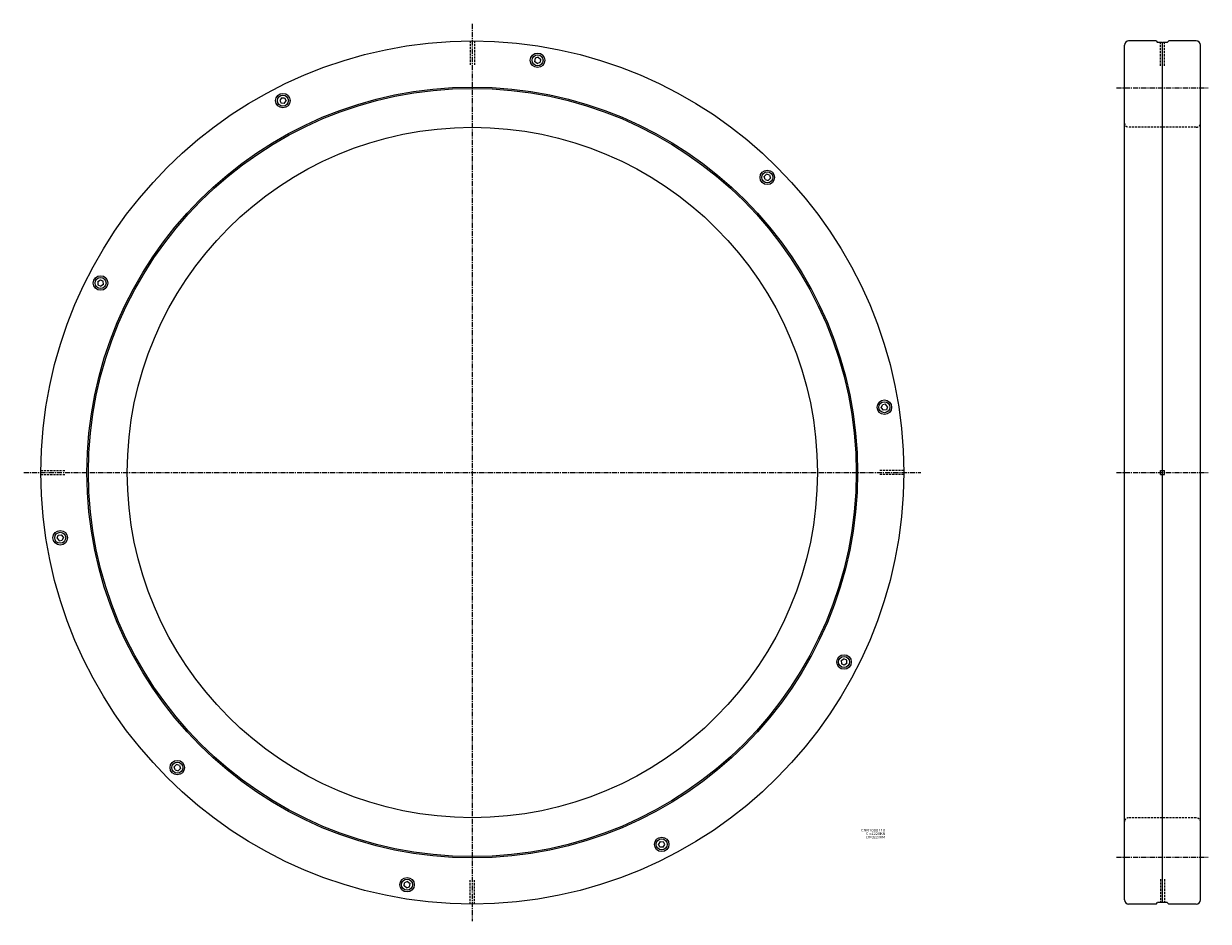
# Model space of a CAD drawing. Extents: x -650 to 1066, y -650 to 650.
import ezdxf

# ---------------------------------------------------------------- set-up
doc = ezdxf.new("R2010")
doc.units = 0
doc.linetypes.add('CENTER', pattern=[12, 7.5, -1.5, 1.5, -1.5])
doc.linetypes.add('DASHED', pattern=[4.5, 3, -1.5])
doc.layers.get('0').update_dxf_attribs({"linetype": 'CONTINUOUS'})

msp = doc.modelspace()

# ---------------------------------------------------------------- linework, layer by layer
at = {"color": 7, "linetype": 'CENTER'}
for p, q in [((0, 650), (0, -650)), ((933.2876, 557), (1066.3921, 557)), ((-650, 0), (650, 0)), ((933.2876, 0), (1066.3921, 0)), ((933.2876, -557), (1066.3921, -557))]:
    msp.add_line(p, q, dxfattribs=at)
at = {"color": 7, "linetype": 'DASHED'}
for p, q in [((-3, 624.9928), (-3, 589.20001)), ((3, 624.9928), (3, 589.20001)), ((997, 589.20001), (997, 622.99976)), ((1003, 589.20001), (1003, 622.99976)), ((1048.9998, 499.99976), (950.99976, 499.99976)), ((-624.9928, 3), (-589.20001, 3)), ((624.9928, 3), (589.20001, 3)), ((-624.9928, -3), (-589.20001, -3)), ((624.9928, -3), (589.20001, -3)), ((1048.9998, -499.99976), (950.99976, -499.99976)), ((-3, -624.9928), (-3, -589.20001)), ((3, -624.9928), (3, -589.20001)), ((997, -589.20001), (997, -622.99976)), ((1003, -589.20001), (1003, -622.99976))]:
    msp.add_line(p, q, dxfattribs=at)
at = {"color": 7, "linetype": 'Continuous'}
for p, q in [((945, -618.99976), (945, 618.99976)), ((991, 624.99976), (950.99976, 624.99976)), ((991.00006, 624.99982), (993.00006, 622.99982)), ((999.5, 622.99976), (993, 622.99976)), ((999.50006, 622.99982), (1000.0001, 622.49976)), ((1000.5, 622.99976), (999.99994, 622.49976)), ((1000, -622.49976), (1000, 622.49976)), ((1007, 622.99976), (1000.5, 622.99976)), ((1009, 624.99982), (1007, 622.99976)), ((1048.9998, 624.99976), (1009, 624.99976)), ((1055, -618.99976), (1055, 618.99976)), ((95.280319, 601.57629), (90.968323, 599.92102)), ((95.280334, 601.57629), (98.869797, 598.66956)), ((90.9683, 599.92108), (90.259453, 595.44562)), ((93.848938, 592.53894), (90.259453, 595.44562)), ((93.848961, 592.53894), (98.160988, 594.19415)), ((98.869804, 598.66962), (98.160965, 594.19415)), ((-276.51428, 542.68976), (-279.02985, 538.81616)), ((-279.02985, 538.81616), (-276.97272, 534.77881)), ((-272.36026, 534.53711), (-276.97272, 534.77881)), ((-276.51425, 542.68982), (-271.90179, 542.44806)), ((-272.36023, 534.53711), (-269.84467, 538.41077)), ((-271.90179, 542.44812), (-269.84467, 538.41071)), ((426.21967, 431.87653), (423.01559, 428.67242)), ((430.68106, 430.68106), (426.21967, 431.8765)), ((430.68106, 430.68106), (431.8765, 426.21967)), ((424.21103, 424.21103), (423.01559, 428.67245)), ((424.21103, 424.21103), (428.67245, 423.01559)), ((431.87653, 426.21967), (428.67242, 423.01559)), ((-542.68982, 276.51425), (-542.44806, 271.90179)), ((-542.68976, 276.51428), (-538.81616, 279.02985)), ((-538.81616, 279.02985), (-534.77881, 276.97272)), ((-534.53711, 272.36026), (-534.77881, 276.97272)), ((-542.44812, 271.90179), (-538.41071, 269.84467)), ((-534.53711, 272.36023), (-538.41077, 269.84467)), ((592.53894, 93.848961), (594.19415, 98.160988)), ((592.53894, 93.848938), (595.44562, 90.259453)), ((598.66962, 98.869804), (594.19415, 98.160965)), ((599.92108, 90.9683), (595.44562, 90.259453)), ((601.57629, 95.280334), (598.66956, 98.869797)), ((601.57629, 95.280319), (599.92102, 90.968323)), ((997, -3), (997, 3)), ((997, 3), (1003, 3)), ((1003, -3), (1003, 3)), ((997, -3), (1003, -3)), ((-601.57629, -95.280319), (-599.92102, -90.968323)), ((-601.57629, -95.280334), (-598.66956, -98.869797)), ((-599.92108, -90.9683), (-595.44562, -90.259453)), ((-598.66962, -98.869804), (-594.19415, -98.160965)), ((-592.53894, -93.848938), (-595.44562, -90.259453)), ((-592.53894, -93.848961), (-594.19415, -98.160988)), ((534.53711, -272.36023), (538.41077, -269.84467)), ((534.53711, -272.36026), (534.77881, -276.97272)), ((542.44812, -271.90179), (538.41071, -269.84467)), ((542.68982, -276.51425), (542.44806, -271.90179)), ((538.81616, -279.02985), (534.77881, -276.97272)), ((542.68976, -276.51428), (538.81616, -279.02985)), ((-431.87653, -426.21967), (-428.67242, -423.01559)), ((-430.68106, -430.68106), (-431.8765, -426.21967)), ((-424.21103, -424.21103), (-428.67245, -423.01559)), ((-426.21967, -431.87653), (-423.01559, -428.67242)), ((-424.21103, -424.21103), (-423.01559, -428.67245)), ((-430.68106, -430.68106), (-426.21967, -431.8765)), ((272.36023, -534.53711), (269.84467, -538.41077)), ((271.90179, -542.44812), (269.84467, -538.41071)), ((276.51425, -542.68982), (271.90179, -542.44806)), ((272.36026, -534.53711), (276.97272, -534.77881)), ((276.51428, -542.68976), (279.02985, -538.81616)), ((279.02985, -538.81616), (276.97272, -534.77881)), ((-98.869804, -598.66962), (-98.160965, -594.19415)), ((-95.280334, -601.57629), (-98.869797, -598.66956)), ((-93.848961, -592.53894), (-98.160988, -594.19415)), ((-95.280319, -601.57629), (-90.968323, -599.92102)), ((-93.848938, -592.53894), (-90.259453, -595.44562)), ((-90.9683, -599.92108), (-90.259453, -595.44562)), ((991, -624.99976), (950.99976, -624.99976)), ((991.00006, -624.99982), (993.00006, -622.99982)), ((999.5, -622.99976), (993, -622.99976)), ((999.50006, -622.99982), (1000.0001, -622.49976)), ((1000.5, -622.99976), (999.99994, -622.49976)), ((1007, -622.99976), (1000.5, -622.99976)), ((1009, -624.99982), (1007, -622.99976)), ((1048.9998, -624.99976), (1009, -624.99976))]:
    msp.add_line(p, q, dxfattribs=at)
for centre, radius in [((0, 0), 625), ((94.564636, 597.05762), 10.5), ((94.564636, 597.05762), 8), ((0, 0), 558.29999), ((0, 0), 556.20001), ((-274.43726, 538.61346), 10.5), ((-274.43726, 538.61346), 8), ((0, 0), 500), ((427.44604, 427.44604), 10.5), ((427.44604, 427.44604), 8), ((-538.61346, 274.43726), 10.5), ((-538.61346, 274.43726), 8), ((597.05762, 94.564636), 10.5), ((597.05762, 94.564636), 8), ((-597.05762, -94.564636), 10.5), ((-597.05762, -94.564636), 8), ((538.61346, -274.43726), 10.5), ((538.61346, -274.43726), 8), ((-427.44604, -427.44604), 10.5), ((-427.44604, -427.44604), 8), ((274.43726, -538.61346), 10.5), ((274.43726, -538.61346), 8), ((-94.564636, -597.05762), 10.5), ((-94.564636, -597.05762), 8)]:
    msp.add_circle(centre, radius, dxfattribs=at)
for centre, start, end in [((951, 618.99976), 90, 180), ((1048.9998, 618.99976), 0, 90), ((951, -618.99976), 180, 270), ((1048.9998, -618.99976), 270, 0)]:
    msp.add_arc(centre, 6, start, end, dxfattribs=at)
at = {"color": 7, "linetype": 'DASHED'}
for centre, start, end in [((951, 505.99976), 180, 270), ((1048.9998, 505.99976), 270, 0), ((951, -505.99976), 90, 180), ((1048.9998, -505.99976), 0, 90)]:
    msp.add_arc(centre, 6, start, end, dxfattribs=at)

# ---------------------------------------------------------------- texts
at = {"color": 7, "linetype": 'Continuous'}
for s, width, p in [('CRB1000110', 1.23508, (563.072942, -519.918675)), ('C0=3220KM', 1.0457, (570.072942, -529.918675)), ('C =1220KN', 1.16189, (570.072942, -524.918675))]:
    msp.add_text(s, height=3.6, dxfattribs=dict(at, width=width)).set_placement(p)

doc.saveas('drawing.dxf')
